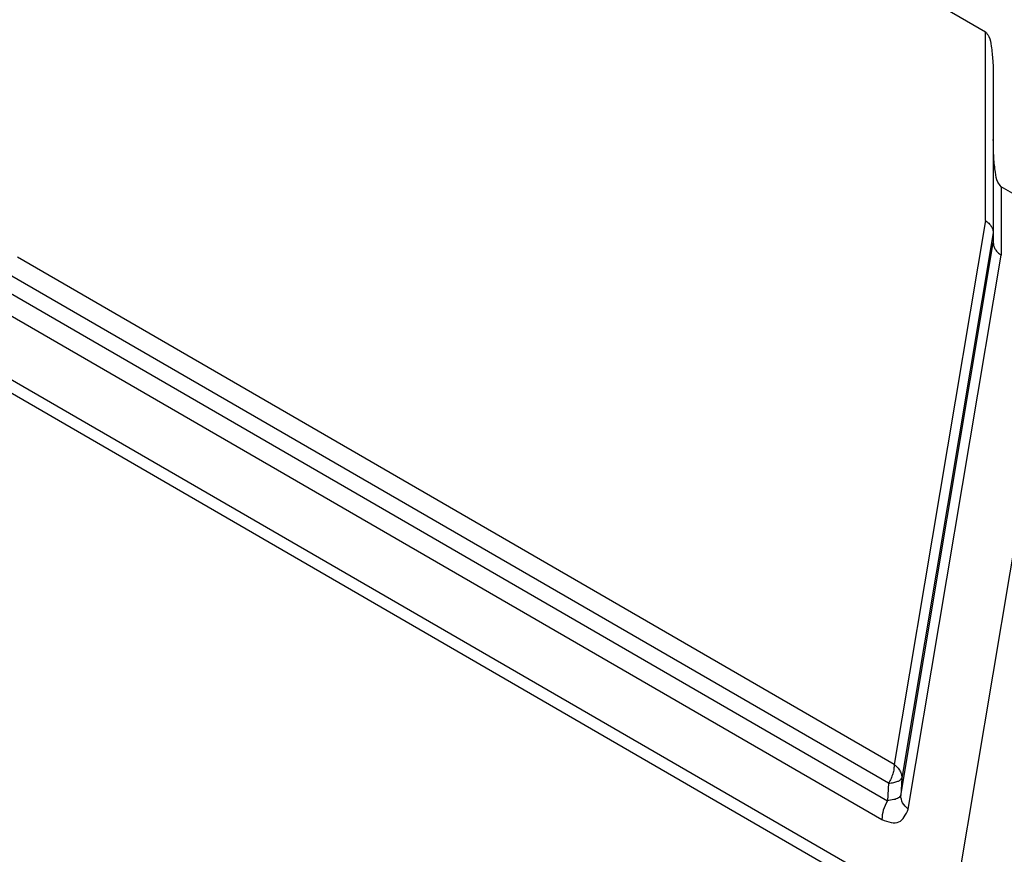
# Model space of a CAD drawing. Units: millimetres. Extents: x 2335 to 2632, y -250 to -40.
# Drawn here: x 2349 to 2360, y -238 to -229 of the extents above; entities that cross this region are included whole.
import ezdxf

# ---------------------------------------------------------------- set-up
doc = ezdxf.new("R2010")
doc.units = ezdxf.units.MM

msp = doc.modelspace()

# ---------------------------------------------------------------- linework, layer by layer
at = {"color": 2, "linetype": 'Continuous'}
for p, q in [((2348.021, -222.148), (2359.796, -228.963)), ((2359.796, -231.064), (2359.796, -228.963)), ((2359.884, -229.489), (2359.884, -230.162)), ((2359.884, -230.162), (2359.884, -231.201)), ((2360.646, -231.079), (2359.972, -230.688)), ((2359.972, -230.688), (2359.972, -231.45)), ((2359.796, -231.064), (2358.782, -237.114)), ((2359.884, -231.201), (2358.868, -237.265)), ((2360.711, -231.137), (2359.412, -238.881)), ((2359.884, -231.201), (2359.884, -231.312)), ((2358.854, -237.46), (2359.884, -231.312)), ((2358.782, -237.114), (2349.034, -231.472)), ((2358.939, -237.611), (2359.972, -231.45)), ((2358.72, -237.322), (2348.972, -231.681)), ((2348.811, -231.79), (2358.706, -237.517)), ((2348.748, -231.999), (2358.644, -237.726)), ((2359.412, -238.881), (2347.981, -232.265)), ((2359.505, -239.086), (2348.073, -232.47)), ((2358.72, -237.322), (2358.706, -237.517)), ((2358.868, -237.265), (2358.854, -237.46))]:
    msp.add_line(p, q, dxfattribs=at)
for points, knots in [([(2359.796, -228.963), (2359.81, -228.98), (2359.847, -229.026), (2359.864, -229.141), (2359.882, -229.298), (2359.883, -229.421), (2359.884, -229.489)], [0, 0, 0, 0, 0.0646435, 0.1765686, 0.3373946, 0.5427271, 0.5427271, 0.5427271, 0.5427271]), ([(2359.972, -230.688), (2359.958, -230.671), (2359.921, -230.625), (2359.904, -230.51), (2359.885, -230.353), (2359.885, -230.23), (2359.884, -230.162)], [0, 0, 0, 0, 0.0646435, 0.1765686, 0.3373946, 0.5427271, 0.5427271, 0.5427271, 0.5427271]), ([(2359.796, -231.064), (2359.809, -231.073), (2359.834, -231.092), (2359.862, -231.126), (2359.88, -231.163), (2359.883, -231.189), (2359.884, -231.201)], [0, 0, 0, 0, 0.048179, 0.0920726, 0.1321591, 0.1697188, 0.1697188, 0.1697188, 0.1697188]), ([(2359.884, -231.312), (2359.885, -231.325), (2359.888, -231.351), (2359.906, -231.387), (2359.934, -231.422), (2359.959, -231.44), (2359.972, -231.45)], [0, 0, 0, 0, 0.0375597, 0.0776463, 0.1215398, 0.1697188, 0.1697188, 0.1697188, 0.1697188]), ([(2358.782, -237.114), (2358.781, -237.13), (2358.78, -237.165), (2358.767, -237.218), (2358.748, -237.271), (2358.729, -237.305), (2358.72, -237.322)], [0, 0, 0, 0, 0.0502528, 0.1044938, 0.1616054, 0.2202196, 0.2202196, 0.2202196, 0.2202196]), ([(2358.782, -237.114), (2358.795, -237.124), (2358.819, -237.145), (2358.847, -237.184), (2358.865, -237.224), (2358.867, -237.251), (2358.868, -237.265)], [0, 0, 0, 0, 0.0501714, 0.0965573, 0.139453, 0.1798236, 0.1798236, 0.1798236, 0.1798236]), ([(2358.72, -237.322), (2358.739, -237.32), (2358.774, -237.316), (2358.818, -237.303), (2358.852, -237.289), (2358.863, -237.272), (2358.868, -237.265)], [0, 0, 0, 0, 0.057049, 0.1038356, 0.139002, 0.1636157, 0.1636157, 0.1636157, 0.1636157]), ([(2358.706, -237.517), (2358.688, -237.552), (2358.654, -237.618), (2358.647, -237.691), (2358.644, -237.726)], [0, 0, 0, 0, 0.1155296, 0.219756, 0.219756, 0.219756, 0.219756]), ([(2358.854, -237.46), (2358.846, -237.469), (2358.827, -237.492), (2358.772, -237.508), (2358.73, -237.514), (2358.706, -237.517)], [0, 0, 0, 0, 0.0347489, 0.0893735, 0.1632257, 0.1632257, 0.1632257, 0.1632257]), ([(2358.939, -237.611), (2358.915, -237.589), (2358.869, -237.548), (2358.858, -237.488), (2358.854, -237.46)], [0, 0, 0, 0, 0.096097, 0.1786389, 0.1786389, 0.1786389, 0.1786389]), ([(2358.644, -237.726), (2358.714, -237.751), (2358.849, -237.799), (2358.91, -237.672), (2358.939, -237.611)], [0, 0, 0, 0, 0.19291, 0.3691858, 0.3691858, 0.3691858, 0.3691858])]:
    msp.add_open_spline(points, degree=3, knots=knots, dxfattribs=at)

doc.saveas('drawing.dxf')
